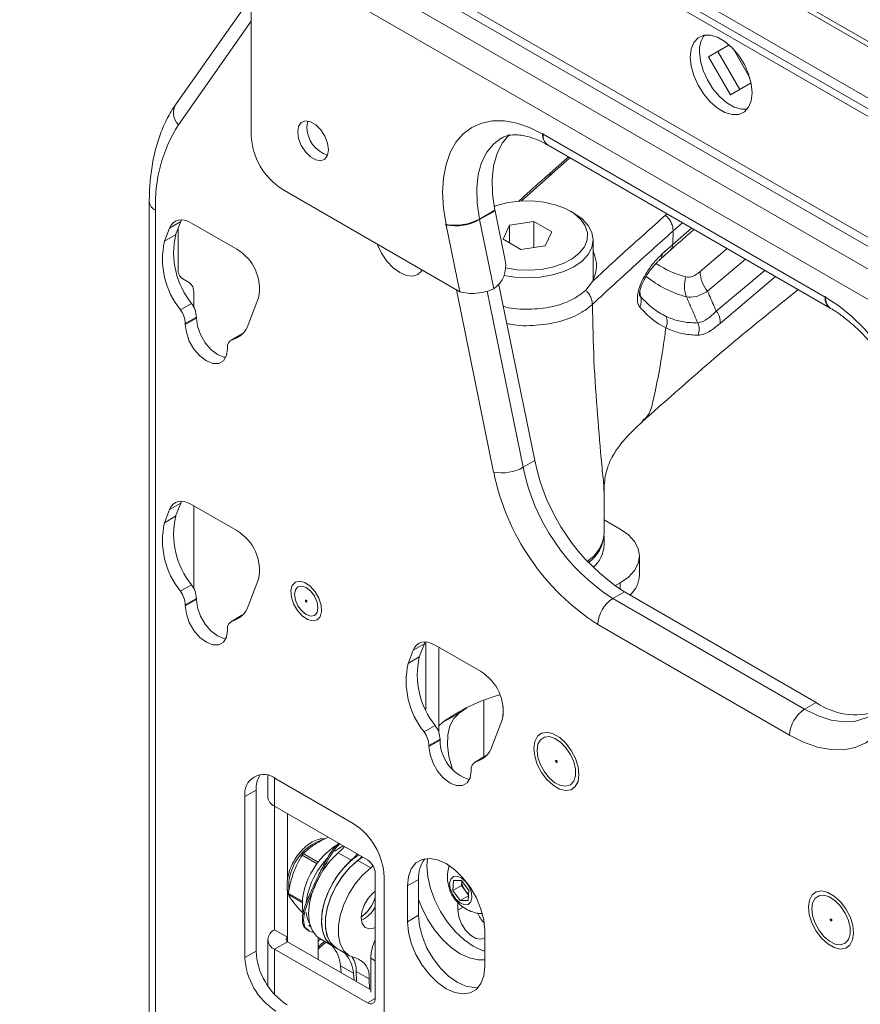
# Paper-space layout 'Sheet2' of a CAD drawing. Units: inches. Extents: x 6 to 198, y 3 to 130.
# Drawn here: x 62 to 67, y 96 to 101 of the extents above; entities that cross this region are included whole.
import ezdxf

# ---------------------------------------------------------------- set-up
doc = ezdxf.new("R2010")
doc.units = ezdxf.units.IN
doc.header["$MEASUREMENT"] = 0

psp = doc.layouts.new('Sheet2')

# ---------------------------------------------------------------- linework, layer by layer
at = {"color": 7, "linetype": 'Continuous', "lineweight": 15, "ltscale": 12}
for p, q in [((58.6088, 106.1355), (73.8116, 97.3591)), ((73.8567, 97.3636), (58.654, 106.14)), ((73.4691, 97.2635), (58.4431, 105.9378)), ((73.4691, 97.2025), (58.4431, 105.8768)), ((63.8543, 102.7094), (68.0969, 100.2602)), ((68.6212, 99.2151), (63.6714, 102.0726)), ((68.6433, 99.2534), (63.6935, 102.1108)), ((63.5582, 102.0072), (68.5079, 99.1497)), ((68.433, 99.02), (63.4833, 101.8774)), ((63.4833, 100.7802), (63.4833, 101.8774)), ((63.4783, 101.5642), (63.0538, 100.9602)), ((66.0962, 101.229), (66.2142, 101.2971)), ((66.1491, 101.2595), (66.2142, 101.2971)), ((66.0962, 101.229), (66.1491, 101.2595)), ((66.2212, 101.0125), (66.0962, 101.229)), ((66.2741, 101.043), (66.1491, 101.2595)), ((66.2355, 101.2765), (66.332, 101.1094)), ((66.3392, 101.0806), (66.2212, 101.0125)), ((63.8016, 100.8309), (63.8069, 100.8625)), ((65.1484, 100.7916), (65.1487, 100.7914)), ((65.1484, 100.7885), (65.1484, 100.7916)), ((65.1513, 100.7899), (65.1487, 100.7914)), ((65.1487, 100.7914), (65.1487, 100.7914)), ((65.1487, 100.7914), (65.1487, 100.7914)), ((65.1513, 100.7869), (65.1513, 100.7899)), ((65.1513, 100.7869), (66.7623, 99.8569)), ((65.1797, 100.7241), (66.7907, 99.794)), ((65.2949, 100.6576), (65.1701, 100.5463)), ((63.66, 100.474), (64.6749, 99.8881)), ((62.9012, 100.4031), (62.9012, 93.1604)), ((62.9366, 100.3537), (62.9366, 93.111)), ((64.7871, 100.303), (64.8755, 100.354)), ((64.8762, 100.3507), (64.7878, 100.2996)), ((64.8762, 100.3507), (64.8717, 100.3519)), ((64.9342, 100.0668), (64.8762, 100.3507)), ((65.3264, 100.3364), (65.3043, 100.3492)), ((63.0174, 100.2515), (63.0808, 100.2881)), ((63.0808, 100.2881), (63.0517, 100.2126)), ((63.0855, 100.2984), (63.0808, 100.2881)), ((63.142, 100.2803), (63.4006, 100.131)), ((64.5938, 100.2728), (64.5964, 100.2721)), ((64.5945, 100.2694), (64.5938, 100.2728)), ((64.8687, 99.904), (64.7878, 100.2996)), ((64.9591, 100.2678), (65.0985, 100.2894)), ((65.0985, 100.2894), (65.2006, 100.2305)), ((65.0985, 100.14), (65.0985, 100.2894)), ((62.9883, 100.176), (63.0174, 100.2515)), ((63.0663, 100.2505), (63.0663, 100.0185)), ((64.5982, 100.2716), (64.5945, 100.2694)), ((64.597, 100.2687), (64.5945, 100.2694)), ((64.6749, 99.8881), (64.597, 100.2687)), ((64.9217, 100.1873), (64.9591, 100.2678)), ((64.9591, 100.1658), (64.9591, 100.2678)), ((65.2006, 100.2305), (65.1632, 100.15)), ((65.8936, 100.2351), (65.8913, 100.1574)), ((62.9883, 100.176), (63.0517, 100.2126)), ((65.0238, 100.1284), (64.9217, 100.1873)), ((65.4362, 99.9537), (65.4362, 100.1834)), ((65.1632, 100.15), (65.0238, 100.1284)), ((65.8311, 100.1035), (65.8913, 100.1574)), ((63.0922, 99.9612), (63.1288, 99.9401)), ((65.4327, 99.9466), (65.3949, 99.8962)), ((63.1547, 99.8012), (63.1547, 99.8829)), ((65.1027, 98.9232), (64.8972, 99.9278)), ((63.5252, 99.8536), (63.4659, 99.6995)), ((66.7623, 99.8599), (66.7649, 99.8584)), ((66.7623, 99.8569), (66.7623, 99.8599)), ((66.7649, 99.8584), (66.7649, 99.8553)), ((63.0791, 99.7845), (63.1426, 99.8212)), ((63.1069, 99.7063), (63.1703, 99.7429)), ((63.1069, 99.701), (63.1703, 99.7376)), ((63.1703, 99.7429), (63.1703, 99.7376)), ((63.1069, 99.701), (63.1069, 99.7063)), ((63.4301, 99.647), (63.3667, 99.6104)), ((63.3473, 99.5675), (63.3473, 99.5622)), ((65.0364, 98.8849), (65.1027, 98.9232)), ((65.4987, 98.5061), (65.4987, 98.7484)), ((62.9883, 98.5686), (63.0174, 98.6442)), ((63.0174, 98.6442), (63.0808, 98.6808)), ((63.0808, 98.6808), (63.0517, 98.6052)), ((63.0855, 98.691), (63.0808, 98.6808)), ((63.142, 98.673), (63.4006, 98.5236)), ((63.1547, 98.1939), (63.1547, 98.6656)), ((62.9883, 98.5686), (63.0517, 98.6052)), ((65.5915, 98.5316), (65.4987, 98.5852)), ((65.4987, 98.4418), (65.4987, 98.4938)), ((65.7013, 98.2687), (65.7013, 98.3785)), ((63.0791, 98.1772), (63.1426, 98.2138)), ((63.5252, 98.2463), (63.4659, 98.0922)), ((65.5915, 98.2254), (65.5611, 98.2079)), ((63.1069, 98.0989), (63.1703, 98.1355)), ((63.1703, 98.1355), (63.1703, 98.1302)), ((65.5487, 98.1353), (65.615, 98.1735)), ((65.5487, 98.1353), (66.6442, 97.5028)), ((66.7105, 97.5411), (65.615, 98.1735)), ((63.1069, 98.0936), (63.1703, 98.1302)), ((63.1069, 98.0936), (63.1069, 98.0989)), ((63.4301, 98.0397), (63.3667, 98.0031)), ((66.5587, 97.3547), (65.4632, 97.9871)), ((63.3473, 97.9601), (63.3473, 97.9548)), ((64.4093, 97.8406), (64.4727, 97.8772)), ((64.4727, 97.8772), (64.4436, 97.8017)), ((64.4774, 97.8874), (64.4727, 97.8772)), ((64.481, 97.8872), (64.481, 97.5007)), ((64.5339, 97.8694), (64.7926, 97.7201)), ((64.555, 97.3709), (64.555, 97.8572)), ((64.3802, 97.7651), (64.4093, 97.8406)), ((64.3802, 97.7651), (64.4436, 97.8017)), ((64.8112, 97.5549), (64.8112, 97.2298)), ((64.923, 97.4641), (64.923, 97.5193)), ((66.6442, 97.5028), (66.7105, 97.5411)), ((64.6703, 97.4816), (64.5752, 97.4267)), ((64.6703, 97.4816), (64.7144, 97.5121)), ((64.4711, 97.3736), (64.5345, 97.4102)), ((64.5752, 97.4267), (64.555, 97.4083)), ((64.9172, 97.4427), (64.8578, 97.2886)), ((64.4988, 97.2954), (64.5622, 97.332)), ((64.4988, 97.29), (64.5622, 97.3267)), ((64.4988, 97.29), (64.4988, 97.2954)), ((64.5622, 97.332), (64.5622, 97.3267)), ((64.8221, 97.2361), (64.7586, 97.1995)), ((63.5774, 97.1258), (63.5774, 97.0042)), ((64.7392, 97.1566), (64.7392, 97.1512)), ((64.0664, 96.8509), (63.6245, 97.106)), ((63.5111, 97.0406), (63.4477, 97.0039)), ((63.5111, 97.0406), (63.5111, 96.1219)), ((63.4477, 97.0039), (63.4477, 96.0853)), ((64.1475, 96.6425), (63.6172, 96.9487)), ((63.6172, 96.2431), (63.6172, 96.9487)), ((63.6911, 96.5276), (63.6911, 96.906)), ((63.7802, 96.6783), (63.8654, 96.6291)), ((64.0547, 96.6403), (63.9807, 96.683)), ((63.7739, 96.67), (63.8592, 96.6208)), ((64.092, 96.6399), (64.166, 96.5972)), ((64.4866, 96.6087), (64.4894, 96.6511)), ((64.166, 96.5972), (64.1793, 96.6086)), ((64.1917, 95.8515), (64.1917, 96.566)), ((64.2432, 95.6261), (64.2432, 96.5447)), ((64.3758, 96.4937), (64.4392, 96.5303)), ((64.4392, 96.5303), (64.4392, 96.3262)), ((64.6346, 96.468), (64.6379, 96.5249)), ((64.6379, 96.5249), (64.6836, 96.5247)), ((64.6836, 96.5247), (64.7261, 96.4675)), ((64.6841, 96.4966), (64.6856, 96.522)), ((63.6911, 96.2004), (63.6911, 96.4732)), ((63.7747, 96.4071), (63.6952, 96.453)), ((64.3758, 96.2896), (64.3758, 96.4937)), ((64.6841, 96.4966), (64.6346, 96.468)), ((64.6771, 96.4108), (64.6346, 96.468)), ((64.7054, 96.468), (64.6841, 96.4966)), ((64.7247, 96.442), (64.7054, 96.468)), ((64.7261, 96.4675), (64.7229, 96.4106)), ((63.7742, 96.3991), (63.6954, 96.4446)), ((64.1851, 96.4108), (64.1917, 96.4296)), ((64.6634, 96.3549), (64.6634, 96.399)), ((64.7244, 96.4381), (64.6771, 96.4108)), ((64.7229, 96.4106), (64.6771, 96.4108)), ((64.3758, 96.2896), (64.4392, 96.3262)), ((64.8112, 96.304), (64.8112, 96.2861)), ((63.6911, 96.2004), (63.6172, 96.2431)), ((63.8089, 96.2387), (63.8174, 96.2338)), ((63.822, 96.2606), (63.8118, 96.2696)), ((64.8177, 96.2386), (64.8177, 96.0344)), ((63.5774, 96.1876), (63.5774, 95.9243)), ((63.6911, 96.1749), (63.6172, 96.1322)), ((63.6911, 96.1749), (64.1662, 95.9006)), ((63.8662, 96.1988), (63.8662, 96.0738)), ((63.8662, 96.1781), (63.88, 96.1901)), ((63.8749, 96.1931), (63.9489, 96.1504)), ((63.5111, 96.1219), (63.4477, 96.0853)), ((63.6172, 96.1322), (64.1475, 95.826)), ((63.9489, 96.1504), (63.971, 96.1376)), ((63.971, 96.1376), (64.045, 96.0949)), ((64.1662, 96.0809), (64.1662, 95.8878)), ((64.0668, 95.9949), (63.9928, 96.0376)), ((63.9928, 96.0376), (63.9971, 95.9982)), ((64.0832, 96.0061), (64.1572, 95.9634)), ((64.0832, 96.0061), (64.0845, 95.9478)), ((64.0668, 95.9949), (64.0711, 95.9555)), ((64.1572, 95.9634), (64.1585, 95.9051))]:
    psp.add_line(p, q, dxfattribs=at)
at = {"color": 8, "linetype": 'Continuous', "lineweight": 15, "ltscale": 12}
for p, q in [((63.4833, 101.4332), (63.0672, 100.8413)), ((65.1511, 100.79), (65.1484, 100.7885)), ((65.3037, 100.6525), (65.1978, 100.56)), ((65.1978, 100.56), (65.0262, 100.4054)), ((65.8495, 100.3249), (65.858, 100.3325)), ((64.7833, 100.3008), (64.7878, 100.2996)), ((65.9462, 100.2816), (65.8936, 100.2351)), ((64.6009, 100.271), (64.597, 100.2687)), ((65.8913, 100.1574), (65.9979, 100.2518)), ((66.0478, 100.0031), (66.2016, 100.1341)), ((66.3063, 100.0737), (66.0906, 99.8906)), ((66.1399, 99.7769), (66.4167, 100.0099)), ((66.4791, 99.974), (66.1621, 99.707)), ((64.8683, 98.8577), (64.6551, 99.8995)), ((64.8306, 99.8907), (65.0364, 98.8849)), ((65.7032, 99.8911), (65.7074, 99.86)), ((66.7649, 99.8584), (66.7623, 99.8569)), ((63.375, 99.6138), (63.4337, 99.6476)), ((65.5915, 98.1877), (65.5915, 98.2254)), ((63.375, 98.0064), (63.4337, 98.0403)), ((64.7669, 97.2028), (64.8256, 97.2367)), ((63.6172, 96.9487), (63.6172, 97.1101)), ((64.6634, 96.3549), (64.6942, 96.3727)), ((63.6911, 96.1749), (63.6911, 96.2004)), ((63.6172, 95.8736), (63.6172, 96.1322)), ((64.1917, 96.0662), (64.1662, 96.0809)), ((64.1917, 95.8515), (64.1475, 95.826))]:
    psp.add_line(p, q, dxfattribs=at)
at = {"color": 7, "linetype": 'Continuous', "lineweight": 15, "ltscale": 12, "flags": 128}
for points in [[(65.9916, 101.2284), (65.9968, 101.2743), (66.0119, 101.3116), (66.0361, 101.3381), (66.068, 101.3523), (66.1057, 101.3534), (66.1471, 101.3413), (66.1897, 101.3167), (66.2311, 101.281), (66.2688, 101.2364), (66.3007, 101.1853), (66.3249, 101.1309), (66.3401, 101.0761), (66.3452, 101.0243), (66.3401, 100.9784), (66.3249, 100.9411), (66.3007, 100.9146), (66.2688, 100.9004), (66.2311, 100.8993), (66.1897, 100.9114), (66.1471, 100.936), (66.1057, 100.9717), (66.068, 101.0163), (66.0361, 101.0674), (66.0119, 101.1219), (65.9968, 101.1766), (65.9916, 101.2284)], [(66.317, 100.93), (66.2839, 100.9298), (66.2425, 100.9419), (66.1999, 100.9665), (66.1586, 101.0022), (66.1208, 101.0468), (66.0889, 101.0979), (66.0647, 101.1523), (66.0496, 101.2071), (66.0445, 101.2589)], [(63.7488, 100.8004), (63.7541, 100.8321), (63.7694, 100.8539), (63.7928, 100.863), (63.8215, 100.8585), (63.8521, 100.8409), (63.8808, 100.8122), (63.9042, 100.776), (63.9195, 100.7366), (63.9248, 100.6988), (63.9195, 100.6671), (63.9042, 100.6453), (63.8808, 100.6361), (63.8521, 100.6406), (63.8215, 100.6583), (63.7928, 100.687), (63.7694, 100.7232), (63.7541, 100.7626), (63.7488, 100.8004)], [(64.5964, 100.2721), (64.5817, 100.3654), (64.5768, 100.4546), (64.5816, 100.5382), (64.5962, 100.6147), (64.6201, 100.6829), (64.6531, 100.7415), (64.6946, 100.7896), (64.7439, 100.8264), (64.8001, 100.8512), (64.8623, 100.8637), (64.9294, 100.8635), (65.0002, 100.8507), (65.0737, 100.8256), (65.1484, 100.7885)], [(64.8755, 100.354), (64.8621, 100.4442), (64.8596, 100.5295), (64.8683, 100.6078), (64.8877, 100.6774), (64.9176, 100.7366), (64.9572, 100.7842), (64.9582, 100.7851)], [(64.9366, 100.0239), (65.0005, 100.0136), (65.0699, 100.0105), (65.1389, 100.0156), (65.2047, 100.0286), (65.2646, 100.0489), (65.3162, 100.0759), (65.3574, 100.1082), (65.3864, 100.1447), (65.4022, 100.1838), (65.4039, 100.224), (65.3916, 100.2635), (65.3658, 100.3008), (65.3276, 100.3343), (65.2784, 100.3627), (65.2203, 100.3848), (65.1557, 100.3997), (65.0873, 100.4068), (65.0177, 100.4057), (64.95, 100.3967), (64.8868, 100.3799), (64.8716, 100.3744)], [(64.9276, 99.9811), (64.988, 99.971), (65.0612, 99.9669), (65.1343, 99.971), (65.2047, 99.9834), (65.2695, 100.0034), (65.3263, 100.0303), (65.373, 100.0631), (65.4076, 100.1005), (65.429, 100.1411), (65.4362, 100.1834), (65.429, 100.2256), (65.4076, 100.2662), (65.373, 100.3036), (65.3264, 100.3364)], [(63.0174, 100.2515), (63.0257, 100.268), (63.0368, 100.2812), (63.0503, 100.2908), (63.0659, 100.2965), (63.0833, 100.2984), (63.1021, 100.2963), (63.1218, 100.2902), (63.142, 100.2803)], [(64.4612, 100.0115), (64.4593, 100.0088), (64.4359, 99.987), (64.4053, 99.9776), (64.3698, 99.9811), (64.3316, 99.9973), (64.2934, 100.0252), (64.2578, 100.0628), (64.2272, 100.1075), (64.2038, 100.1563), (64.202, 100.1611)], [(66.7649, 99.8553), (66.8399, 99.8064), (66.9136, 99.7469), (66.9848, 99.6779), (67.0522, 99.6006), (67.1147, 99.5163), (67.1712, 99.4265), (67.2207, 99.3326), (67.2625, 99.2364), (67.2957, 99.1394), (67.3199, 99.0432), (67.3346, 98.9497), (67.3395, 98.8602), (67.3346, 98.7765), (67.3199, 98.6998)], [(63.1703, 99.7376), (63.1762, 99.6913), (63.1932, 99.6427), (63.2198, 99.5967), (63.2533, 99.5576), (63.2905, 99.5294), (63.3276, 99.5147), (63.3376, 99.5133)], [(63.3473, 99.5622), (63.3414, 99.5227), (63.3243, 99.4938), (63.2977, 99.4785), (63.2642, 99.4781), (63.2271, 99.4927), (63.1899, 99.521), (63.1564, 99.56), (63.1298, 99.6061), (63.1127, 99.6547), (63.1069, 99.701)], [(63.4301, 99.647), (63.4323, 99.6482), (63.4354, 99.6495)], [(63.0174, 98.6442), (63.0257, 98.6606), (63.0368, 98.6738), (63.0503, 98.6834), (63.0659, 98.6892), (63.0833, 98.691), (63.1021, 98.6889), (63.1218, 98.6828), (63.142, 98.673)], [(65.5915, 98.2254), (65.6381, 98.2582), (65.6728, 98.2956), (65.6941, 98.3363), (65.7013, 98.3785), (65.6941, 98.4207), (65.6728, 98.4613), (65.6381, 98.4988), (65.5915, 98.5316)], [(63.7253, 98.1045), (63.7125, 98.1439), (63.71, 98.1804), (63.7179, 98.2098), (63.7355, 98.2284), (63.7605, 98.2341), (63.79, 98.2261), (63.8204, 98.2054), (63.848, 98.1745), (63.8695, 98.1371), (63.8823, 98.0978), (63.8848, 98.0612), (63.8769, 98.0318), (63.8593, 98.0132), (63.8343, 98.0075), (63.8048, 98.0155), (63.7744, 98.0362), (63.7468, 98.0671), (63.7253, 98.1045)], [(63.8642, 98.0822), (63.8591, 98.1147), (63.8446, 98.1481), (63.823, 98.1773), (63.7974, 98.198), (63.7718, 98.2069), (63.7501, 98.2027), (63.7357, 98.186), (63.7306, 98.1594), (63.7357, 98.1269), (63.7501, 98.0935), (63.7718, 98.0643), (63.7974, 98.0437), (63.823, 98.0348), (63.8446, 98.039), (63.8591, 98.0556), (63.8642, 98.0822)], [(63.3473, 97.9548), (63.3414, 97.9153), (63.3243, 97.8865), (63.2977, 97.8711), (63.2642, 97.8707), (63.2271, 97.8854), (63.1899, 97.9136), (63.1564, 97.9527), (63.1298, 97.9987), (63.1127, 98.0473), (63.1069, 98.0936)], [(63.1703, 98.1302), (63.1762, 98.0839), (63.1932, 98.0354), (63.2198, 97.9893), (63.2533, 97.9502), (63.2905, 97.922), (63.3276, 97.9073), (63.3376, 97.9059)], [(63.801, 98.1216), (63.7998, 98.1237), (63.7982, 98.1254), (63.7965, 98.1263), (63.7949, 98.1265), (63.7937, 98.1257), (63.793, 98.1242), (63.7931, 98.1222), (63.7938, 98.12), (63.795, 98.1179), (63.7966, 98.1162), (63.7983, 98.1153), (63.7999, 98.1152), (63.8011, 98.1159), (63.8017, 98.1174), (63.8017, 98.1194), (63.801, 98.1216)], [(63.4301, 98.0397), (63.4323, 98.0408), (63.4354, 98.0421)], [(64.4093, 97.8406), (64.4177, 97.8571), (64.4287, 97.8702), (64.4422, 97.8798), (64.4579, 97.8856), (64.4753, 97.8875), (64.494, 97.8853), (64.5137, 97.8793), (64.5339, 97.8694)], [(67.1536, 97.5384), (67.1277, 97.4653), (67.0921, 97.4024), (67.0473, 97.3509), (66.9942, 97.3116), (66.9336, 97.2852), (66.8666, 97.2722), (66.7944, 97.2728), (66.7181, 97.2869), (66.6391, 97.3144), (66.5587, 97.3547)], [(64.6703, 97.4816), (64.6399, 97.4505), (64.6183, 97.4083), (64.6064, 97.3568), (64.6045, 97.2979), (64.6128, 97.2338), (64.631, 97.1671), (64.6342, 97.1579)], [(65.1724, 97.1012), (65.1416, 97.1421), (65.1177, 97.188), (65.1026, 97.2354), (65.0976, 97.2803), (65.1029, 97.3191), (65.1183, 97.3487), (65.1425, 97.3666), (65.1734, 97.3715), (65.2087, 97.3629), (65.2454, 97.3416), (65.2806, 97.3091), (65.3114, 97.2683), (65.3353, 97.2223), (65.3504, 97.175), (65.3554, 97.1301), (65.3501, 97.0913), (65.3347, 97.0617), (65.3105, 97.0437), (65.2796, 97.0388), (65.2443, 97.0474), (65.2076, 97.0688), (65.1724, 97.1012)], [(65.1165, 97.2687), (65.1214, 97.3033), (65.1357, 97.3291), (65.1579, 97.344), (65.1863, 97.3466), (65.2183, 97.3365), (65.251, 97.3148), (65.2815, 97.2834), (65.3071, 97.245), (65.3256, 97.2031), (65.3352, 97.1613), (65.3352, 97.1235), (65.3256, 97.0929), (65.3071, 97.0723), (65.2815, 97.0635), (65.251, 97.0673), (65.2183, 97.0833), (65.1863, 97.1102), (65.1579, 97.1455), (65.1357, 97.1861), (65.1214, 97.2284), (65.1165, 97.2687)], [(64.7392, 97.1512), (64.7333, 97.1117), (64.7163, 97.0829), (64.6897, 97.0676), (64.6562, 97.0672), (64.619, 97.0818), (64.5819, 97.1101), (64.5483, 97.1491), (64.5218, 97.1952), (64.5047, 97.2437), (64.4988, 97.29)], [(64.8221, 97.2361), (64.8242, 97.2373), (64.8273, 97.2386)], [(65.2284, 97.2087), (65.2267, 97.2102), (65.225, 97.2108), (65.2235, 97.2107), (65.2225, 97.2096), (65.2221, 97.2079), (65.2224, 97.2058), (65.2233, 97.2036), (65.2246, 97.2016), (65.2263, 97.2002), (65.228, 97.1995), (65.2295, 97.1997), (65.2305, 97.2007), (65.2309, 97.2024), (65.2306, 97.2045), (65.2297, 97.2068), (65.2284, 97.2087)], [(63.9807, 96.683), (63.9342, 96.637), (63.8925, 96.5823), (63.8577, 96.5216), (63.8316, 96.4581), (63.8155, 96.3948), (63.8102, 96.335), (63.816, 96.2816), (63.8325, 96.2373), (63.859, 96.2044), (63.8749, 96.1931)], [(63.9619, 96.6924), (63.9845, 96.7083), (64.0093, 96.7223)], [(63.9807, 96.683), (64.0021, 96.7035), (64.0155, 96.7188)], [(64.0895, 96.6761), (64.0761, 96.6608), (64.0547, 96.6403)], [(63.8629, 96.5807), (63.8993, 96.6313), (63.9167, 96.6511)], [(64.0547, 96.6403), (64.0081, 96.5943), (63.9664, 96.5396), (63.9316, 96.4789), (63.9056, 96.4154), (63.8895, 96.3521), (63.8842, 96.2923), (63.8899, 96.2389), (63.9064, 96.1946), (63.9329, 96.1617), (63.9489, 96.1504)], [(64.0973, 96.6715), (64.0659, 96.6495), (64.0212, 96.6086), (63.9802, 96.5594), (63.9448, 96.5041), (63.9165, 96.4451), (63.8966, 96.385), (63.8859, 96.3265), (63.885, 96.2722), (63.8938, 96.2245), (63.912, 96.1855), (63.9388, 96.157), (63.9489, 96.1504)], [(64.1194, 96.6588), (64.088, 96.6367), (64.0433, 96.5959), (64.0023, 96.5467), (63.9669, 96.4913), (63.9386, 96.4323), (63.9187, 96.3722), (63.908, 96.3137), (63.9071, 96.2594), (63.9159, 96.2117), (63.9341, 96.1728), (63.9609, 96.1443), (63.971, 96.1376)], [(64.092, 96.6399), (64.0458, 96.5984), (64.0034, 96.5481), (63.9668, 96.4911), (63.9378, 96.4302), (63.9177, 96.3683), (63.9075, 96.3083), (63.9076, 96.2529), (63.9182, 96.205), (63.9385, 96.1666), (63.9678, 96.1395), (63.971, 96.1376)], [(64.1151, 96.6613), (64.1072, 96.653), (64.092, 96.6399)], [(64.3758, 96.4937), (64.3813, 96.5473), (64.3976, 96.5918), (64.424, 96.625), (64.459, 96.6452), (64.5009, 96.6514), (64.5476, 96.6433), (64.5967, 96.6213), (64.6459, 96.5865), (64.6926, 96.5407), (64.7345, 96.4861), (64.7695, 96.4255), (64.7958, 96.3619), (64.8122, 96.2985), (64.8177, 96.2386)], [(64.166, 96.5972), (64.1197, 96.5557), (64.0773, 96.5054), (64.0407, 96.4484), (64.0117, 96.3875), (63.9916, 96.3256), (63.9814, 96.2656), (63.9816, 96.2103), (63.9921, 96.1623), (64.0125, 96.1239), (64.0418, 96.0968), (64.0785, 96.0825)], [(64.8177, 96.121), (64.8035, 96.1255), (64.7518, 96.1494), (64.7001, 96.1852), (64.6503, 96.2313), (64.6045, 96.2861), (64.5643, 96.3474), (64.5313, 96.4128), (64.5068, 96.4799), (64.4917, 96.546), (64.4866, 96.6087)], [(64.7441, 96.4263), (64.7408, 96.4567), (64.7283, 96.4887), (64.7085, 96.5176), (64.6845, 96.5389), (64.6598, 96.5494), (64.6382, 96.5474), (64.6231, 96.5333), (64.6167, 96.5092), (64.62, 96.4788), (64.6325, 96.4467), (64.6522, 96.4178), (64.6763, 96.3966), (64.701, 96.3861), (64.7225, 96.3881), (64.7377, 96.4022), (64.7441, 96.4263)], [(64.1917, 96.4636), (64.1759, 96.4509), (64.1492, 96.4206), (64.1281, 96.3843), (64.1149, 96.346), (64.1111, 96.3098), (64.117, 96.2796), (64.1321, 96.2588), (64.1547, 96.2495), (64.1822, 96.2528), (64.1917, 96.2566)], [(66.7106, 96.2363), (66.6866, 96.2823), (66.6715, 96.3296), (66.6664, 96.3745), (66.6718, 96.4133), (66.6872, 96.4429), (66.7113, 96.4609), (66.7423, 96.4658), (66.7776, 96.4572), (66.8143, 96.4359), (66.8494, 96.4035), (66.8802, 96.3626), (66.9042, 96.3167), (66.9193, 96.2693), (66.9243, 96.2244), (66.919, 96.1856), (66.9036, 96.156), (66.8794, 96.138), (66.8485, 96.1331), (66.8132, 96.1417), (66.7765, 96.1631), (66.7413, 96.1955), (66.7106, 96.2363)], [(64.4392, 96.4172), (64.4574, 96.3701), (64.4903, 96.3047), (64.5305, 96.2434), (64.5764, 96.1886), (64.6261, 96.1425), (64.6778, 96.1067), (64.7296, 96.0828), (64.7793, 96.0715), (64.8177, 96.0721)], [(66.6854, 96.363), (66.6903, 96.3976), (66.7045, 96.4234), (66.7268, 96.4383), (66.7552, 96.4409), (66.7872, 96.4308), (66.8199, 96.4091), (66.8504, 96.3777), (66.876, 96.3393), (66.8945, 96.2974), (66.9041, 96.2556), (66.9041, 96.2178), (66.8945, 96.1872), (66.876, 96.1666), (66.8504, 96.1578), (66.8199, 96.1616), (66.7872, 96.1776), (66.7552, 96.2045), (66.7268, 96.2398), (66.7045, 96.2804), (66.6903, 96.3227), (66.6854, 96.363)], [(63.8163, 96.2803), (63.8033, 96.3118), (63.7973, 96.3427)], [(64.8177, 96.1978), (64.796, 96.19), (64.7672, 96.1945), (64.7365, 96.2122), (64.7076, 96.241), (64.6841, 96.2774), (64.6687, 96.3169), (64.6634, 96.3549)], [(64.78, 96.3373), (64.7831, 96.3368), (64.8036, 96.3365)], [(64.8177, 96.0344), (64.8122, 95.9808), (64.7958, 95.9363), (64.7695, 95.9032), (64.7345, 95.883), (64.6926, 95.8767), (64.6459, 95.8848), (64.5967, 95.9068), (64.5476, 95.9416), (64.5009, 95.9874), (64.459, 96.042), (64.424, 96.1026), (64.3976, 96.1662), (64.3813, 96.2296), (64.3758, 96.2896)], [(64.4392, 96.3262), (64.4447, 96.2662), (64.4611, 96.2028), (64.4874, 96.1392), (64.5224, 96.0786), (64.5643, 96.0241), (64.611, 95.9782), (64.6602, 95.9434), (64.7093, 95.9214), (64.756, 95.9134), (64.7814, 95.9153)], [(66.7983, 96.3016), (66.7968, 96.3035), (66.7951, 96.3047), (66.7934, 96.3052), (66.7921, 96.3048), (66.7912, 96.3035), (66.791, 96.3017), (66.7914, 96.2995), (66.7925, 96.2973), (66.794, 96.2955), (66.7957, 96.2942), (66.7974, 96.2938), (66.7987, 96.2942), (66.7996, 96.2954), (66.7998, 96.2973), (66.7994, 96.2995), (66.7983, 96.3016)], [(63.8662, 96.1439), (63.8854, 96.1628), (63.9021, 96.1774)], [(63.8662, 96.1322), (63.8722, 96.1387), (63.9092, 96.1733)]]:
    psp.add_lwpolyline(points, dxfattribs=at)
at = {"color": 8, "linetype": 'Continuous', "lineweight": 15, "ltscale": 12, "flags": 128}
for points in [[(64.7871, 100.303), (64.7737, 100.3932), (64.7713, 100.4784), (64.7799, 100.5568), (64.7993, 100.6264), (64.8292, 100.6856), (64.8688, 100.7331), (64.9118, 100.7649)], [(66.6442, 97.5028), (66.7211, 97.4649), (66.7963, 97.4408), (66.8684, 97.4308), (66.9357, 97.4354), (66.9968, 97.4542), (67.0204, 97.4664)]]:
    psp.add_lwpolyline(points, dxfattribs=at)
at = {"color": 7, "linetype": 'Continuous', "lineweight": 15, "ltscale": 144}
for centre, radius, start, end in [((66.1857, 101.268), 0.1416, 143.0085, 183.7053), ((63.7823, 100.3884), 0.8464, 147.6508, 182.3515), ((63.8671, 100.7976), 0.3842, 182.6055, 237.3945), ((63.9711, 100.8287), 0.1695, 179.2477, 252.3159), ((65.2143, 100.7805), 0.0663, 173.054, 236.2188), ((65.2185, 100.7794), 0.0676, 173.7012, 234.9867), ((64.6489, 100.5519), 0.2847, 259.3657, 299.042), ((64.6496, 100.5485), 0.2847, 259.3657, 299.042), ((63.4334, 100.073), 0.4568, 166.978, 219.163), ((63.4968, 100.1097), 0.4568, 166.978, 219.163), ((63.2659, 99.9038), 0.2642, 349.0498, 59.324), ((64.7787, 100.0348), 0.1588, 304.5342, 11.6307), ((63.1289, 100.0123), 0.0629, 174.3796, 234.302), ((66.2232, 100.0055), 0.1754, 180.7706, 220.9099), ((63.0921, 99.889), 0.0629, 354.3796, 54.302), ((66.1188, 99.9191), 0.1609, 160.7775, 202.1853), ((65.6362, 99.8353), 0.0754, 332.5498, 19.1148), ((66.8276, 99.8486), 0.0658, 172.7442, 235.9436), ((66.8337, 99.8486), 0.0691, 174.3935, 234.1426), ((62.9657, 99.7003), 0.1413, 2.4181, 36.5804), ((63.0291, 99.737), 0.1413, 2.4181, 36.5804), ((66.0753, 99.718), 0.0875, 352.7935, 42.3331), ((63.3405, 99.7413), 0.1322, 285.1324, 341.5646), ((65.9568, 99.673), 0.0855, 336.7547, 25.0694), ((63.3898, 99.5735), 0.0429, 110.1713, 187.9857), ((66.2531, 99.1595), 1.1744, 191.6075, 237.0864), ((64.9146, 99.1043), 0.251, 259.3657, 299.042), ((66.1824, 99.1182), 1.1695, 191.5052, 237.1887), ((66.1992, 99.1286), 1.3581, 191.5069, 237.187), ((63.4968, 98.5023), 0.4568, 166.978, 219.163), ((63.4334, 98.4657), 0.4568, 166.978, 219.163), ((63.2659, 98.2964), 0.2642, 349.0498, 59.324), ((65.2974, 98.5203), 0.2018, 301.2927, 355.9608), ((65.2933, 98.5105), 0.2055, 304.2504, 357.0643), ((65.3145, 98.4502), 0.1844, 311.5021, 357.3697), ((65.543, 98.276), 0.1585, 310.5828, 357.3595), ((63.0291, 98.1296), 0.1413, 2.4181, 36.5804), ((62.9657, 98.093), 0.1413, 2.4181, 36.5804), ((65.6489, 97.9787), 0.1859, 122.6055, 177.3945), ((63.3405, 98.134), 0.1322, 285.1324, 341.5646), ((63.3898, 97.9661), 0.0429, 110.1713, 187.9857), ((64.8887, 97.6987), 0.4568, 166.978, 219.163), ((64.8253, 97.6621), 0.4568, 166.978, 219.163), ((64.6578, 97.4929), 0.2642, 349.0498, 59.324), ((65.1727, 96.6085), 1.0132, 105.3728, 126.1367), ((66.9369, 97.8733), 0.402, 235.7347, 287.1892), ((66.7444, 97.3463), 0.1859, 122.6055, 177.3945), ((64.4211, 97.326), 0.1413, 2.4181, 36.5804), ((64.3576, 97.2894), 0.1413, 2.4181, 36.5804), ((64.7948, 97.3256), 0.2326, 179.746, 253.7471), ((64.7324, 97.3304), 0.1322, 285.1324, 341.5646), ((64.7817, 97.1626), 0.0429, 110.1713, 187.9857), ((63.5555, 97.0214), 0.1092, 50.7967, 189.214), ((63.6612, 97.0477), 0.1502, 146.9336, 182.7117), ((63.6454, 97.0109), 0.0683, 185.6948, 245.6253), ((63.8594, 96.5272), 0.3842, 2.6055, 57.3945), ((64.0994, 96.4265), 0.4066, 141.7292, 143.1928), ((64.177, 96.3944), 0.3908, 122.467, 149.3674), ((64.0958, 96.5616), 0.0961, 2.6055, 57.3945), ((64.6174, 96.5411), 0.1785, 142.6517, 183.4823), ((64.1424, 96.3848), 0.3668, 145.3182, 188.5296), ((64.219, 96.3495), 0.4246, 147.0117, 173.5552), ((64.8157, 96.5458), 0.2116, 162.2315, 236.9242), ((64.7797, 96.5257), 0.0941, 182.3036, 217.8166), ((63.9154, 96.4559), 0.2203, 180.7426, 182.9449), ((64.7765, 96.5197), 0.0879, 216.0012, 234.1534), ((63.9916, 96.4869), 0.2081, 305.0294, 344.0252), ((63.9923, 96.4859), 0.2069, 305.0299, 338.7313), ((64.0368, 96.4556), 0.1756, 295.4383, 331.8516), ((64.8157, 96.5458), 0.2116, 236.9242, 260.2962), ((64.966, 96.4276), 0.2097, 204.8152, 223.8176), ((63.6382, 96.1876), 0.0593, 110.7834, 249.2166), ((63.696, 96.1876), 0.0136, 110.7834, 249.2166), ((64.4285, 96.0728), 0.2624, 154.4811, 178.2299), ((63.8949, 96.1394), 0.3842, 182.6055, 237.3945), ((63.8047, 96.0263), 0.1885, 3.4401, 42.3289), ((63.8786, 95.9836), 0.1885, 3.4401, 42.3289), ((63.8315, 96.1028), 0.3842, 182.6055, 237.3945), ((63.9341, 96.0088), 0.1491, 358.9662, 31.8682), ((64.0472, 95.9763), 0.1107, 353.3023, 73.5426), ((64.1648, 95.8472), 0.0273, 230.7967, 9.214)]:
    psp.add_arc(centre, radius, start, end, dxfattribs=at)
at = {"color": 8, "linetype": 'Continuous', "lineweight": 15, "ltscale": 144}
for centre, radius, start, end in [((63.1361, 100.9093), 0.0968, 148.2694, 224.6169), ((62.959, 100.4072), 0.058, 184.0432, 247.2623), ((65.785, 100.1032), 0.0461, 312.3061, 0.3848), ((66.1169, 100.5378), 0.5853, 236.9481, 255.146), ((66.1303, 100.4559), 0.6187, 230.9187, 254.9655), ((63.9823, 96.4884), 0.2847, 107.1193, 184.1012)]:
    psp.add_arc(centre, radius, start, end, dxfattribs=at)
at = {"color": 7, "linetype": 'Continuous', "lineweight": 15, "ltscale": 12}
for points, knots in [([(63.0538, 100.9602), (63.0442, 100.9459), (63.0178, 100.9064), (62.9815, 100.8349), (62.9474, 100.7439), (62.9223, 100.6451), (62.9067, 100.541), (62.9015, 100.4591), (62.9012, 100.4128), (62.9012, 100.4031)], [0, 0, 0, 0, 0.096402, 0.265939, 0.437253, 0.610946, 0.786426, 0.954858, 1, 1, 1, 1]), ([(64.9118, 100.7637), (64.9155, 100.7661), (64.9285, 100.7747), (64.955, 100.7817), (64.9935, 100.7852), (65.0383, 100.7807), (65.0893, 100.7672), (65.1371, 100.7475), (65.167, 100.7311), (65.1774, 100.7254)], [0, 0, 0, 0, 0.072325, 0.257546, 0.423614, 0.581351, 0.749166, 0.913215, 1, 1, 1, 1]), ([(65.1702, 100.5472), (65.1375, 100.5183), (65.0839, 100.4709), (65.0304, 100.4218), (65.0096, 100.4027)], [0, 0, 0, 0, 0.610244, 1, 1, 1, 1]), ([(65.4327, 99.9466), (65.4491, 99.9619), (65.5064, 100.0151), (65.6457, 100.1426), (65.768, 100.252), (65.8495, 100.3249)], [0, 0, 0, 0, 0.118703, 0.412621, 1, 1, 1, 1]), ([(65.8936, 100.2351), (65.8123, 100.1625), (65.6905, 100.0536), (65.5363, 99.9118), (65.464, 99.8447), (65.4323, 99.8153), (65.4323, 99.8153)], [0, 0, 0, 0, 0.529018, 0.793282, 0.999997, 1, 1, 1, 1]), ([(65.8767, 100.1233), (65.8988, 100.1433), (65.9439, 100.1841), (65.989, 100.2235), (66.0121, 100.2435)], [0, 0, 0, 0, 0.489809, 1, 1, 1, 1]), ([(65.4327, 99.9466), (65.4363, 99.9546), (65.4521, 99.9895), (65.462, 100.0506), (65.4434, 100.1001), (65.4362, 100.1195)], [0, 0, 0, 0, 0.1534772, 0.6689944, 1, 1, 1, 1]), ([(65.7031, 99.8005), (65.6989, 99.8069), (65.6917, 99.8178), (65.688, 99.8452), (65.6908, 99.8767), (65.702, 99.9184), (65.7224, 99.9648), (65.753, 100.0157), (65.7898, 100.0639), (65.8173, 100.0903), (65.8311, 100.1035)], [0, 0, 0, 0, 0.11294, 0.195749, 0.283285, 0.370216, 0.502645, 0.633687, 0.816505, 1, 1, 1, 1]), ([(65.8166, 100.0696), (65.8307, 100.0822), (65.8507, 100.1003), (65.8707, 100.1181), (65.8767, 100.1235)], [0, 0, 0, 0, 0.700039, 1, 1, 1, 1]), ([(65.7012, 99.8706), (65.7012, 99.8705), (65.7014, 99.8699), (65.7008, 99.8739), (65.7015, 99.883), (65.7039, 99.8962), (65.709, 99.9136), (65.7181, 99.9368), (65.7323, 99.9651), (65.7522, 99.9967), (65.7769, 100.0292), (65.7993, 100.0542), (65.8125, 100.0653), (65.8165, 100.0686)], [0, 0, 0, 0, 0.008048, 0.063726, 0.112795, 0.162388, 0.220464, 0.297858, 0.408977, 0.547137, 0.714904, 0.915454, 1, 1, 1, 1]), ([(65.9669, 99.9721), (65.979, 99.9713), (66.0037, 99.9698), (66.0329, 99.9919), (66.0478, 100.0031)], [0, 0, 0, 0, 0.491038, 1, 1, 1, 1]), ([(65.3949, 99.8962), (65.3695, 99.8767), (65.3172, 99.8365), (65.2004, 99.7976), (65.0702, 99.7847), (64.9714, 99.7895), (64.9275, 99.8036), (64.9222, 99.8053)], [0, 0, 0, 0, 0.231398, 0.476507, 0.72159, 0.966571, 1, 1, 1, 1]), ([(65.3949, 99.8962), (65.3985, 99.8923), (65.4083, 99.8817), (65.4208, 99.862), (65.4305, 99.8381), (65.4317, 99.8229), (65.4323, 99.8153)], [0, 0, 0, 0, 0.1646423, 0.4430955, 0.7215481, 1, 1, 1, 1]), ([(65.7213, 99.1485), (65.8866, 99.2959), (66.1773, 99.5551), (66.478, 99.7958), (66.6078, 99.8997)], [0, 0, 0, 0, 0.568663, 1, 1, 1, 1]), ([(66.0906, 99.8906), (66.0677, 99.8783), (66.0222, 99.8538), (65.9872, 99.8568), (65.9698, 99.8583)], [0, 0, 0, 0, 0.503675, 1, 1, 1, 1]), ([(66.0906, 99.8906), (66.1033, 99.8614), (66.1197, 99.8235), (66.1362, 99.7856), (66.1399, 99.7769)], [0, 0, 0, 0, 0.769794, 1, 1, 1, 1]), ([(65.7074, 99.86), (65.7306, 99.8359), (65.7773, 99.7876), (65.8281, 99.7604), (65.8537, 99.7467)], [0, 0, 0, 0, 0.497816, 1, 1, 1, 1]), ([(66.0342, 99.7092), (66.0213, 99.7391), (65.9998, 99.7888), (65.9784, 99.8385), (65.9698, 99.8583)], [0, 0, 0, 0, 0.601346, 1, 1, 1, 1]), ([(65.4323, 99.8152), (65.4344, 99.7073), (65.4386, 99.4895), (65.4613, 99.1817), (65.4774, 98.9938), (65.4854, 98.9007)], [0, 0, 0, 0, 0.331695, 0.669284, 1, 1, 1, 1]), ([(65.8519, 99.6812), (65.8519, 99.6812), (65.8148, 99.6995), (65.7642, 99.7337), (65.717, 99.7853), (65.7031, 99.8005)], [0, 0, 0, 0, 0.000005, 0.705189, 1, 1, 1, 1]), ([(66.0342, 99.7092), (66.0527, 99.7143), (66.0847, 99.723), (66.1236, 99.7609), (66.1399, 99.7769)], [0, 0, 0, 0, 0.5776296, 1, 1, 1, 1]), ([(66.7934, 99.7925), (66.8036, 99.7864), (66.8337, 99.7683), (66.8847, 99.7311), (66.9452, 99.6783), (67.0044, 99.6171), (67.0609, 99.5488), (67.1135, 99.4743), (67.1612, 99.3953), (67.2029, 99.3133), (67.2377, 99.2299), (67.2652, 99.1468), (67.2849, 99.0658), (67.2966, 98.9887), (67.3005, 98.9171), (67.2971, 98.8535), (67.2901, 98.8134), (67.2851, 98.7943), (67.2844, 98.7913)], [0, 0, 0, 0, 0.035158, 0.102746, 0.170738, 0.239158, 0.30795, 0.377018, 0.446246, 0.515515, 0.584676, 0.653596, 0.722156, 0.79025, 0.857805, 0.924824, 0.988417, 1, 1, 1, 1]), ([(65.8537, 99.7467), (65.8624, 99.7429), (65.895, 99.7286), (65.954, 99.7125), (66.0074, 99.7103), (66.0342, 99.7092)], [0, 0, 0, 0, 0.153628, 0.575835, 1, 1, 1, 1]), ([(66.0353, 99.6393), (66.0082, 99.6408), (65.9538, 99.644), (65.8941, 99.662), (65.8607, 99.6769), (65.8519, 99.6812), (65.8519, 99.6812)], [0, 0, 0, 0, 0.422122, 0.846134, 0.999996, 1, 1, 1, 1]), ([(66.1621, 99.707), (66.1423, 99.691), (66.109, 99.6639), (66.0667, 99.6429), (66.0459, 99.6405), (66.0353, 99.6393)], [0, 0, 0, 0, 0.4179062, 0.7049746, 1, 1, 1, 1]), ([(65.4987, 98.7464), (65.5, 98.7786), (65.5028, 98.8454), (65.5384, 98.938), (65.591, 99.0158), (65.6538, 99.0861), (65.6972, 99.1262), (65.7212, 99.1484)], [0, 0, 0, 0, 0.188097, 0.391273, 0.554078, 0.753796, 1, 1, 1, 1]), ([(63.9064, 96.7632), (63.9054, 96.7634), (63.8934, 96.7661), (63.8679, 96.7604), (63.8316, 96.7465), (63.795, 96.7208), (63.7608, 96.6863), (63.7312, 96.6448), (63.7081, 96.5991), (63.6927, 96.5516), (63.6871, 96.5053), (63.688, 96.472), (63.6942, 96.4567), (63.6953, 96.4538)], [0, 0, 0, 0, 0.009104, 0.106365, 0.208963, 0.316589, 0.425643, 0.534389, 0.643063, 0.752204, 0.862409, 0.974325, 1, 1, 1, 1]), ([(63.8119, 96.2394), (63.8016, 96.2464), (63.7783, 96.2623), (63.7721, 96.3084), (63.7869, 96.3742), (63.8225, 96.4584), (63.8652, 96.5499), (63.9071, 96.6329), (63.9444, 96.6996), (63.9716, 96.7263), (63.983, 96.7375)], [0, 0, 0, 0, 0.1014436, 0.2298512, 0.3719548, 0.5229353, 0.6589637, 0.7792266, 0.9074359, 1, 1, 1, 1]), ([(63.9235, 96.7719), (63.9022, 96.7618), (63.8579, 96.741), (63.8121, 96.7079), (63.7883, 96.6858), (63.7802, 96.6783)], [0, 0, 0, 0, 0.381014, 0.790016, 1, 1, 1, 1]), ([(63.9874, 96.735), (63.9712, 96.7153), (63.9373, 96.6739), (63.8914, 96.5838), (63.8471, 96.4911), (63.8109, 96.4107), (63.7852, 96.3409), (63.7785, 96.2813), (63.7968, 96.2395), (63.8317, 96.23), (63.8454, 96.2263)], [0, 0, 0, 0, 0.128691, 0.270866, 0.401295, 0.514278, 0.632349, 0.76802, 0.909339, 1, 1, 1, 1]), ([(63.6952, 96.453), (63.701, 96.4819), (63.7127, 96.5406), (63.7415, 96.613), (63.7648, 96.654), (63.7739, 96.67)], [0, 0, 0, 0, 0.371357, 0.75386, 1, 1, 1, 1]), ([(63.6954, 96.4446), (63.7025, 96.4329), (63.717, 96.4093), (63.7493, 96.3698), (63.7748, 96.3424), (63.7848, 96.3316)], [0, 0, 0, 0, 0.3713568, 0.7538598, 1, 1, 1, 1])]:
    psp.add_open_spline(points, degree=3, knots=knots, dxfattribs=at)
at = {"color": 8, "linetype": 'Continuous', "lineweight": 15, "ltscale": 12}
for points, knots in [([(65.1978, 100.56), (65.1911, 100.5585), (65.1805, 100.5562), (65.1733, 100.5492), (65.1707, 100.5466)], [0, 0, 0, 0, 0.638769, 1, 1, 1, 1]), ([(65.8913, 100.1574), (65.8903, 100.15), (65.8886, 100.1364), (65.8801, 100.1279), (65.8762, 100.1239)], [0, 0, 0, 0, 0.542377, 1, 1, 1, 1]), ([(65.7016, 99.8707), (65.7018, 99.8692), (65.7025, 99.8618), (65.7053, 99.8608), (65.7074, 99.86)], [0, 0, 0, 0, 0.199845, 1, 1, 1, 1]), ([(65.4323, 99.8152), (65.4134, 99.7998), (65.3657, 99.7612), (65.2557, 99.7156), (65.1139, 99.6928), (65.0024, 99.6918), (64.9499, 99.7053), (64.9423, 99.7073)], [0, 0, 0, 0, 0.172685, 0.433731, 0.69488, 0.95599, 1, 1, 1, 1]), ([(65.8519, 99.6812), (65.8476, 99.65), (65.8277, 99.5044), (65.7973, 99.3365), (65.7592, 99.1829), (65.7281, 99.1599), (65.7181, 99.1525)], [0, 0, 0, 0, 0.165778, 0.773001, 0.927191, 1, 1, 1, 1]), ([(65.4854, 98.9007), (65.4902, 98.8572), (65.4968, 98.7963), (65.4978, 98.759), (65.4981, 98.7484)], [0, 0, 0, 0, 0.715318, 1, 1, 1, 1])]:
    psp.add_open_spline(points, degree=3, knots=knots, dxfattribs=at)
at = {"color": 7, "linetype": 'Continuous', "lineweight": 15, "ltscale": 12}
for points in [[(65.8495, 100.3249), (65.856, 100.3185), (65.8689, 100.3057), (65.883, 100.2825), (65.8922, 100.2582), (65.8931, 100.2428), (65.8936, 100.2351)], [(64.8687, 99.904), (64.8543, 99.8983), (64.8256, 99.8869), (64.7711, 99.8779), (64.7169, 99.877), (64.6889, 99.8844), (64.6749, 99.8881)], [(65.8519, 99.6812), (65.854, 99.6865), (65.8581, 99.6971), (65.8601, 99.7141), (65.859, 99.7311), (65.8555, 99.7415), (65.8537, 99.7467)]]:
    psp.add_open_spline(points, degree=3, dxfattribs=at)

doc.saveas('drawing.dxf')
